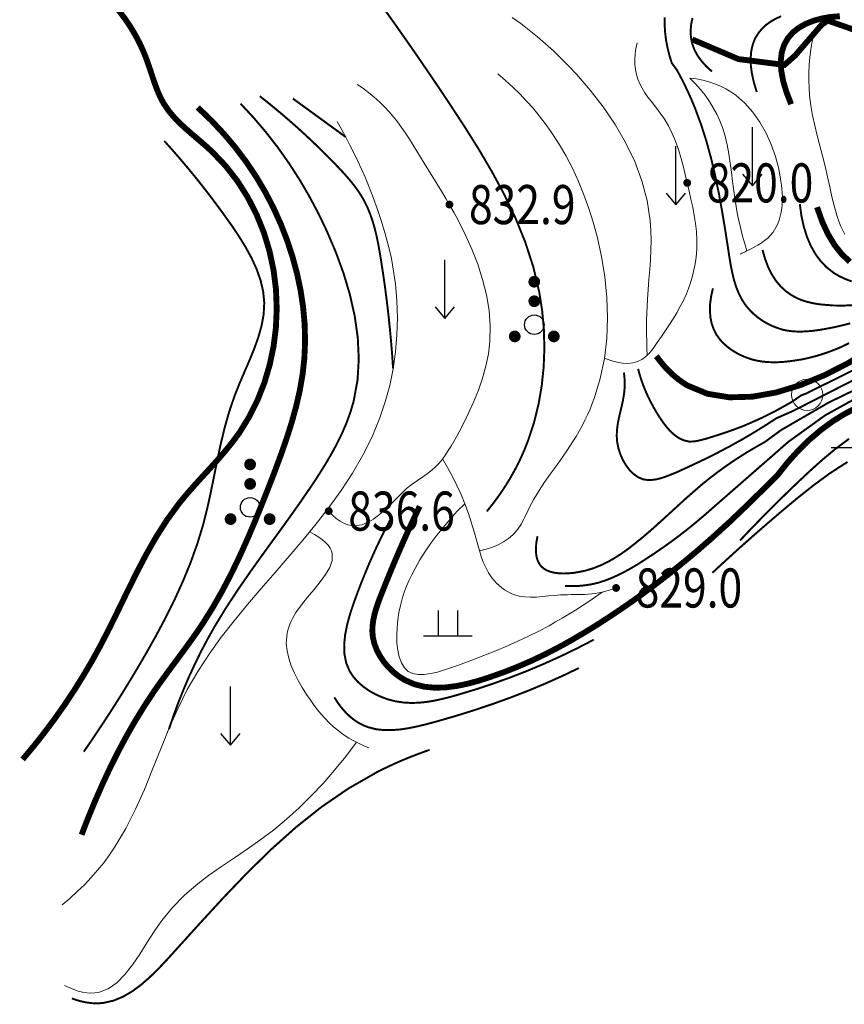
# Model space of a CAD drawing. Extents: x 36625626 to 36630339, y 3119527 to 3122451.
# Drawn here: x 36625907 to 36625991, y 3119943 to 3120044 of the extents above; entities that cross this region are included whole.
import ezdxf
from ezdxf.enums import TextEntityAlignment as Align

# ---------------------------------------------------------------- set-up
doc = ezdxf.new("R2010")
doc.units = 0
doc.header["$LTSCALE"] = 2
doc.linetypes.add('X3', pattern=[5, 4, -1])
doc.layers.get('0').update_dxf_attribs({"linetype": 'CONTINUOUS'})
for name, color, linetype in [('DGX', 254, 'CONTINUOUS'), ('DGXJ', 253, 'CONTINUOUS'), ('DLSS', 251, 'CONTINUOUS'), ('DMTZ', 253, 'CONTINUOUS'), ('GCD', 250, 'CONTINUOUS'), ('TK', 7, 'CONTINUOUS'), ('ZBTZ', 253, 'CONTINUOUS')]:
    doc.layers.add(name, color=color, linetype=linetype)
doc.styles.add('HZ', font='rs.shx', dxfattribs={"width": 0.8, "bigfont": 'hztxt.shx'})
doc.linetypes.add('10421', pattern='A,2,[150,AAA.SHX,S=1,R=0,X=0,Y=1],1e-11', length=2)
doc.linetypes.add('1161', pattern='A,0,[149,AAA.SHX,S=0.15,R=0,X=0,Y=0],-1.6', length=1.6)

# ---------------------------------------------------------------- blocks, each defined once
blk = doc.blocks.new('GC200')
at = {"linetype": 'Continuous', "const_width": 0.2, "flags": 128}
blk.add_lwpolyline([(-0.1, 0, 1), (0.1, 0, 1)], format="xyb", close=True, dxfattribs=at)
blk = doc.blocks.new('GC120')
for p, q in [((0, 0), (0, 3)), ((-0.5, 0.6), (0, 0)), ((0, 0), (0.5, 0.6))]:
    blk.add_line(p, q)
blk = doc.blocks.new('GC119')
for p, q in [((-0.5, 1.3), (-0.5, 0)), ((0.5, 1.3), (0.5, 0)), ((-1.25, 0), (1.25, 0))]:
    blk.add_line(p, q)
blk = doc.blocks.new('GC160')
at = {"const_width": 0.3}
for points in [[(-0.15, 2.2, 1), (0.15, 2.2, 1)], [(-0.15, 1.2, 1), (0.15, 1.2, 1)], [(-1.15, -0.6, 1), (-0.85, -0.6, 1)], [(0.85, -0.6, 1), (1.15, -0.6, 1)]]:
    blk.add_lwpolyline(points, format="xyb", close=True, dxfattribs=at)
blk.add_circle((0, 0), 0.5)

msp = doc.modelspace()

# ---------------------------------------------------------------- linework, layer by layer
at = {"layer": 'DGX', "linetype": 'Continuous', "lineweight": 0, "const_width": 0.2, "flags": 128}
for points, elevation in [([(36625954.762, 3119993.455), (36625955.436, 3119994.299), (36625956.069, 3119995.162), (36625956.661, 3119996.044), (36625957.212, 3119996.946), (36625957.722, 3119997.866), (36625958.19, 3119998.805), (36625958.617, 3119999.764), (36625959.003, 3120000.741), (36625959.596, 3120002.552), (36625960.056, 3120004.412), (36625960.385, 3120006.309), (36625960.585, 3120008.232), (36625960.658, 3120010.166), (36625960.606, 3120012.1), (36625960.43, 3120014.022), (36625960.132, 3120015.919), (36625959.517, 3120018.517), (36625958.694, 3120021.047), (36625957.692, 3120023.517), (36625956.538, 3120025.932), (36625955.261, 3120028.298), (36625953.889, 3120030.622), (36625952.45, 3120032.91), (36625950.972, 3120035.168), (36625950.169, 3120036.374), (36625949.362, 3120037.574), (36625948.552, 3120038.766), (36625947.74, 3120039.952), (36625946.924, 3120041.131), (36625946.105, 3120042.303), (36625945.282, 3120043.469), (36625944.457, 3120044.627)], 828), ([(36625991.961, 3120012.716), (36625991.248, 3120012.53), (36625990.528, 3120012.363), (36625989.802, 3120012.216), (36625989.07, 3120012.083), (36625988.566, 3120012.006), (36625988.059, 3120011.943), (36625987.552, 3120011.896), (36625987.044, 3120011.872), (36625986.538, 3120011.872), (36625986.034, 3120011.902), (36625985.533, 3120011.966), (36625985.036, 3120012.068), (36625984.499, 3120012.241), (36625983.97, 3120012.447), (36625983.457, 3120012.698), (36625982.966, 3120012.99), (36625982.502, 3120013.32), (36625982.068, 3120013.686), (36625981.67, 3120014.084), (36625981.311, 3120014.496), (36625980.899, 3120015.099), (36625980.561, 3120015.757), (36625980.286, 3120016.449), (36625980.064, 3120017.17), (36625979.883, 3120017.912), (36625979.733, 3120018.67), (36625979.604, 3120019.438), (36625979.485, 3120020.222), (36625979.19, 3120022.126), (36625978.878, 3120024.019), (36625978.54, 3120025.889), (36625978.164, 3120027.735), (36625977.737, 3120029.555), (36625977.248, 3120031.348), (36625976.684, 3120033.113), (36625976.033, 3120034.861), (36625975.711, 3120035.629), (36625975.372, 3120036.386), (36625975.014, 3120037.137), (36625974.636, 3120037.881), (36625974.238, 3120038.62), (36625974.202, 3120038.683), (36625973.705, 3120039.35), (36625973.458, 3120040.139), (36625973.26, 3120040.926), (36625973.113, 3120041.71), (36625973.016, 3120042.491), (36625972.968, 3120043.269), (36625972.971, 3120044.045)], 816), ([(36625975.828, 3120043.982), (36625975.739, 3120043.624), (36625975.675, 3120043.27), (36625975.621, 3120042.613), (36625975.661, 3120041.965), (36625975.793, 3120041.337), (36625976.016, 3120040.73), (36625976.329, 3120040.143), (36625976.733, 3120039.577), (36625977.229, 3120039.031), (36625977.819, 3120038.494)], 814), ([(36625984.883, 3120044.156), (36625984.306, 3120043.892), (36625983.789, 3120043.592), (36625983.331, 3120043.254), (36625982.931, 3120042.879), (36625982.587, 3120042.467), (36625982.245, 3120041.922), (36625981.996, 3120041.305), (36625981.838, 3120040.632), (36625981.769, 3120039.902), (36625981.79, 3120039.115), (36625981.901, 3120038.271), (36625982.102, 3120037.371), (36625982.397, 3120036.399)], 812), ([(36625931.53, 3120035.974), (36625932.541, 3120035.171), (36625933.539, 3120034.348), (36625934.525, 3120033.506), (36625935.498, 3120032.645), (36625936.458, 3120031.764), (36625937.405, 3120030.864), (36625938.339, 3120029.944), (36625939.261, 3120029.005), (36625939.673, 3120028.574), (36625940.078, 3120028.138), (36625940.474, 3120027.694), (36625940.857, 3120027.243), (36625941.223, 3120026.781), (36625941.568, 3120026.307), (36625941.89, 3120025.821), (36625942.184, 3120025.32), (36625942.535, 3120024.617), (36625942.835, 3120023.888), (36625943.092, 3120023.138), (36625943.31, 3120022.369), (36625943.498, 3120021.587), (36625943.66, 3120020.794), (36625943.804, 3120019.995), (36625943.936, 3120019.194), (36625944.152, 3120017.792), (36625944.35, 3120016.394), (36625944.53, 3120015.001), (36625944.694, 3120013.612), (36625944.839, 3120012.227), (36625944.968, 3120010.846), (36625945.079, 3120009.47), (36625945.172, 3120008.098)], 836), ([(36625934.917, 3120035.727), (36625935.592, 3120035.236), (36625936.266, 3120034.745), (36625936.941, 3120034.254), (36625937.616, 3120033.764), (36625938.29, 3120033.273), (36625938.965, 3120032.782), (36625939.639, 3120032.291), (36625940.314, 3120031.8)], 834), ([(36625929.567, 3120035.206), (36625930.901, 3120033.767), (36625932.17, 3120032.272), (36625933.374, 3120030.721), (36625934.512, 3120029.114), (36625935.585, 3120027.451), (36625936.592, 3120025.732), (36625937.534, 3120023.956), (36625938.41, 3120022.125), (36625939.303, 3120020.025), (36625940.09, 3120017.873), (36625940.745, 3120015.684), (36625941.243, 3120013.476), (36625941.557, 3120011.265), (36625941.662, 3120009.067), (36625941.534, 3120006.9), (36625941.145, 3120004.78), (36625940.814, 3120003.639), (36625940.405, 3120002.517), (36625939.929, 3120001.412), (36625939.394, 3120000.324), (36625938.811, 3119999.253), (36625938.187, 3119998.196), (36625937.533, 3119997.154), (36625936.858, 3119996.126), (36625935.604, 3119994.295), (36625934.326, 3119992.495), (36625933.037, 3119990.714), (36625931.752, 3119988.943), (36625930.485, 3119987.169), (36625929.251, 3119985.381), (36625928.064, 3119983.567), (36625926.938, 3119981.718), (36625926.234, 3119980.472), (36625925.564, 3119979.205), (36625924.926, 3119977.918), (36625924.322, 3119976.61), (36625923.75, 3119975.281), (36625923.211, 3119973.931), (36625922.706, 3119972.561), (36625922.233, 3119971.17)], 838), ([(36625921.744, 3120031.393), (36625922.524, 3120030.529), (36625923.3, 3120029.641), (36625924.072, 3120028.73), (36625924.841, 3120027.795), (36625925.607, 3120026.836), (36625926.369, 3120025.854), (36625927.127, 3120024.848), (36625927.882, 3120023.818), (36625928.64, 3120022.75), (36625929.373, 3120021.661), (36625930.057, 3120020.553), (36625930.672, 3120019.429), (36625931.194, 3120018.291), (36625931.603, 3120017.143), (36625931.875, 3120015.987), (36625931.988, 3120014.825), (36625931.928, 3120013.652), (36625931.716, 3120012.476), (36625931.383, 3120011.297), (36625930.958, 3120010.113), (36625930.474, 3120008.926), (36625929.96, 3120007.734), (36625929.448, 3120006.538), (36625928.968, 3120005.336), (36625928.402, 3120003.681), (36625927.931, 3120002.019), (36625927.53, 3120000.354), (36625927.175, 3119998.687), (36625926.841, 3119997.024), (36625926.505, 3119995.368), (36625926.142, 3119993.721), (36625925.728, 3119992.087), (36625925.144, 3119990.164), (36625924.464, 3119988.265), (36625923.699, 3119986.389), (36625922.859, 3119984.535), (36625921.956, 3119982.703), (36625920.999, 3119980.893), (36625919.999, 3119979.104), (36625918.968, 3119977.336), (36625918.315, 3119976.248), (36625917.654, 3119975.168), (36625916.985, 3119974.096), (36625916.308, 3119973.032), (36625915.622, 3119971.976), (36625914.928, 3119970.928), (36625914.226, 3119969.888), (36625913.516, 3119968.856)], 842), ([(36625986.803, 3120024.92), (36625986.969, 3120023.712), (36625987.213, 3120022.599), (36625987.531, 3120021.581), (36625987.923, 3120020.658), (36625988.389, 3120019.828), (36625988.929, 3120019.093), (36625989.543, 3120018.453), (36625990.235, 3120017.908), (36625990.817, 3120017.556), (36625991.441, 3120017.256), (36625992.11, 3120017.011)], 812), ([(36625992.164, 3120014.57), (36625991.208, 3120014.528), (36625990.248, 3120014.543), (36625989.282, 3120014.618), (36625988.933, 3120014.651), (36625988.588, 3120014.701), (36625988.245, 3120014.76), (36625987.906, 3120014.83), (36625987.573, 3120014.912), (36625987.246, 3120015.006), (36625986.928, 3120015.115), (36625986.622, 3120015.246), (36625985.968, 3120015.587), (36625985.37, 3120016.006), (36625984.829, 3120016.506), (36625984.346, 3120017.088), (36625983.921, 3120017.752), (36625983.553, 3120018.497), (36625983.243, 3120019.324), (36625982.989, 3120020.229)], 814), ([(36625991.845, 3120010.687), (36625991.181, 3120010.358), (36625990.507, 3120010.069), (36625989.827, 3120009.807), (36625989.139, 3120009.571), (36625988.444, 3120009.362), (36625987.742, 3120009.18), (36625987.033, 3120009.025), (36625986.315, 3120008.909), (36625985.771, 3120008.836), (36625985.227, 3120008.776), (36625984.682, 3120008.738), (36625984.136, 3120008.726), (36625983.59, 3120008.743), (36625983.045, 3120008.792), (36625982.503, 3120008.878), (36625981.968, 3120008.999), (36625981.493, 3120009.157), (36625981.028, 3120009.336), (36625980.576, 3120009.547), (36625980.141, 3120009.787), (36625979.728, 3120010.055), (36625979.343, 3120010.35), (36625978.989, 3120010.67), (36625978.673, 3120011.002), (36625978.298, 3120011.508), (36625978.004, 3120012.064), (36625977.79, 3120012.662), (36625977.655, 3120013.303), (36625977.599, 3120013.987), (36625977.623, 3120014.713), (36625977.726, 3120015.482), (36625977.911, 3120016.301)], 818), ([(36625968.797, 3120007.675), (36625968.833, 3120007.394), (36625968.857, 3120007.114), (36625968.872, 3120006.834), (36625968.878, 3120006.556), (36625968.874, 3120006.28), (36625968.861, 3120006.005), (36625968.839, 3120005.731), (36625968.805, 3120005.457), (36625968.704, 3120004.839), (36625968.572, 3120004.237), (36625968.428, 3120003.635), (36625968.288, 3120003.031), (36625968.169, 3120002.421), (36625968.089, 3120001.803), (36625968.064, 3120001.174), (36625968.11, 3120000.542), (36625968.235, 3119999.936), (36625968.426, 3119999.329), (36625968.684, 3119998.742), (36625969, 3119998.194), (36625969.371, 3119997.703), (36625969.788, 3119997.288), (36625970.248, 3119996.965), (36625970.739, 3119996.749), (36625971.142, 3119996.685), (36625971.56, 3119996.674), (36625971.989, 3119996.72), (36625972.428, 3119996.815), (36625972.874, 3119996.949), (36625973.323, 3119997.112), (36625973.774, 3119997.296), (36625974.222, 3119997.475), (36625975.659, 3119998.138), (36625977.05, 3119998.798), (36625978.395, 3119999.471), (36625979.695, 3120000.156), (36625980.948, 3120000.854), (36625982.155, 3120001.566), (36625983.316, 3120002.289), (36625984.432, 3120003.01), (36625986.033, 3120003.706), (36625994.561, 3120008.061)], 824), ([(36625992.474, 3120008.018), (36625987.41, 3120005.511), (36625986.966, 3120005.352), (36625986.337, 3120004.915), (36625985.987, 3120004.675), (36625985.387, 3120004.336), (36625984.779, 3120003.995), (36625984.168, 3120003.667), (36625983.554, 3120003.354), (36625982.937, 3120003.054), (36625982.316, 3120002.767), (36625981.692, 3120002.494), (36625981.061, 3120002.22), (36625980.612, 3120002.049), (36625980.159, 3120001.878), (36625979.702, 3120001.712), (36625979.241, 3120001.551), (36625978.775, 3120001.395), (36625978.304, 3120001.242), (36625977.826, 3120001.091), (36625977.338, 3120000.937), (36625977.094, 3120000.874), (36625976.852, 3120000.806), (36625976.61, 3120000.743), (36625976.369, 3120000.69), (36625976.13, 3120000.648), (36625975.893, 3120000.621), (36625975.66, 3120000.611), (36625975.435, 3120000.613), (36625974.933, 3120000.733), (36625974.462, 3120000.945), (36625974.017, 3120001.246), (36625973.599, 3120001.62), (36625973.206, 3120002.053), (36625972.837, 3120002.529), (36625972.491, 3120003.033), (36625972.172, 3120003.536), (36625971.839, 3120004.115), (36625971.531, 3120004.689), (36625971.25, 3120005.259), (36625970.996, 3120005.825), (36625970.769, 3120006.388), (36625970.57, 3120006.947), (36625970.398, 3120007.502), (36625970.251, 3120008.051)], 822), ([(36625994.751, 3120007.034), (36625989.72, 3120004.585), (36625984.871, 3120001.777), (36625983.219, 3120000.56), (36625982.381, 3120000.092), (36625981.552, 3119999.604), (36625980.738, 3119999.098), (36625979.937, 3119998.573), (36625979.15, 3119998.029), (36625978.377, 3119997.467), (36625977.617, 3119996.887), (36625976.868, 3119996.286), (36625975.988, 3119995.527), (36625975.119, 3119994.76), (36625974.26, 3119993.98), (36625973.406, 3119993.196), (36625972.551, 3119992.414), (36625971.691, 3119991.641), (36625970.818, 3119990.886), (36625969.927, 3119990.167), (36625969.278, 3119989.659), (36625968.613, 3119989.18), (36625967.927, 3119988.731), (36625967.215, 3119988.321), (36625966.471, 3119987.957), (36625965.691, 3119987.646), (36625964.87, 3119987.395), (36625964.003, 3119987.218), (36625963.54, 3119987.153), (36625963.067, 3119987.113), (36625962.598, 3119987.1), (36625962.141, 3119987.12), (36625961.704, 3119987.176), (36625961.297, 3119987.272), (36625960.927, 3119987.412), (36625960.599, 3119987.601), (36625960.332, 3119987.839), (36625960.117, 3119988.127), (36625959.957, 3119988.465), (36625959.849, 3119988.855), (36625959.795, 3119989.296), (36625959.795, 3119989.787), (36625959.848, 3119990.33), (36625959.954, 3119990.922)], 826), ([(36625962.772, 3119985.819), (36625963.121, 3119985.815), (36625963.463, 3119985.807), (36625963.803, 3119985.811), (36625964.14, 3119985.826), (36625964.474, 3119985.853), (36625964.806, 3119985.891), (36625965.136, 3119985.941), (36625965.459, 3119985.987), (36625966.19, 3119986.161), (36625966.907, 3119986.393), (36625967.613, 3119986.672), (36625968.307, 3119986.989), (36625968.99, 3119987.341), (36625969.664, 3119987.719), (36625970.328, 3119988.117), (36625970.981, 3119988.536), (36625971.895, 3119989.141), (36625972.793, 3119989.757), (36625973.676, 3119990.388), (36625974.542, 3119991.035), (36625975.391, 3119991.698), (36625976.223, 3119992.376), (36625977.04, 3119993.069), (36625977.841, 3119993.773), (36625985.647, 3120000.597), (36625989.41, 3120003.305), (36625992.478, 3120005.003)], 828), ([(36625980.682, 3119990.48), (36625981.368, 3119991.208), (36625982.068, 3119991.939), (36625982.781, 3119992.672), (36625983.507, 3119993.409), (36625984.247, 3119994.149), (36625985, 3119994.893), (36625985.766, 3119995.639), (36625986.546, 3119996.388), (36625987.817, 3119997.583), (36625989.123, 3119998.754), (36625990.466, 3119999.869), (36625991.846, 3120000.895)], 832), ([(36625991.686, 3119998.524), (36625989.941, 3119997.4), (36625988.24, 3119996.158), (36625986.581, 3119994.84), (36625984.965, 3119993.49), (36625984.024, 3119992.688), (36625983.098, 3119991.888), (36625982.186, 3119991.093), (36625981.289, 3119990.3), (36625980.407, 3119989.511), (36625979.54, 3119988.726), (36625978.688, 3119987.944), (36625977.85, 3119987.165)], 834), ([(36625965.713, 3119980.323), (36625964.05, 3119979.46), (36625962.364, 3119978.642), (36625960.656, 3119977.869), (36625958.926, 3119977.14), (36625957.173, 3119976.457), (36625955.398, 3119975.818), (36625953.601, 3119975.224), (36625951.781, 3119974.675), (36625950.997, 3119974.456), (36625950.21, 3119974.256), (36625949.418, 3119974.084), (36625948.622, 3119973.951), (36625947.822, 3119973.869), (36625947.018, 3119973.845), (36625946.21, 3119973.892), (36625945.398, 3119974.02), (36625944.691, 3119974.202), (36625943.994, 3119974.45), (36625943.32, 3119974.758), (36625942.681, 3119975.123), (36625942.09, 3119975.541), (36625941.56, 3119976.009), (36625941.105, 3119976.522), (36625940.736, 3119977.077), (36625940.374, 3119977.938), (36625940.192, 3119978.864), (36625940.166, 3119979.842), (36625940.27, 3119980.858), (36625940.48, 3119981.899), (36625940.771, 3119982.952), (36625941.118, 3119984.004), (36625941.495, 3119985.042), (36625941.893, 3119986.082), (36625942.298, 3119987.092), (36625942.709, 3119988.073), (36625943.126, 3119989.025), (36625943.549, 3119989.948), (36625943.979, 3119990.842), (36625944.415, 3119991.707), (36625944.857, 3119992.543)], 832), ([(36625939.16, 3119974.413), (36625939.529, 3119973.845), (36625939.916, 3119973.331), (36625940.322, 3119972.869), (36625940.747, 3119972.46), (36625941.191, 3119972.105), (36625941.653, 3119971.802), (36625942.135, 3119971.553), (36625942.635, 3119971.356), (36625943.42, 3119971.158), (36625944.242, 3119971.066), (36625945.092, 3119971.064), (36625945.966, 3119971.14), (36625946.856, 3119971.279), (36625947.756, 3119971.467), (36625948.66, 3119971.689), (36625949.561, 3119971.932), (36625951.554, 3119972.506), (36625953.5, 3119973.112), (36625955.399, 3119973.75), (36625957.25, 3119974.42), (36625959.054, 3119975.122), (36625960.811, 3119975.855), (36625962.521, 3119976.621), (36625964.184, 3119977.419)], 834), ([(36625948.919, 3119969.047), (36625948.21, 3119968.798), (36625947.511, 3119968.537), (36625946.82, 3119968.266), (36625946.139, 3119967.984), (36625945.466, 3119967.691), (36625944.802, 3119967.387), (36625944.148, 3119967.073), (36625943.502, 3119966.747), (36625940.596, 3119965.083), (36625937.853, 3119963.202), (36625935.238, 3119961.124), (36625932.717, 3119958.87), (36625930.256, 3119956.461), (36625927.82, 3119953.917), (36625925.377, 3119951.258), (36625922.89, 3119948.507), (36625922.05, 3119947.582), (36625921.197, 3119946.677), (36625920.325, 3119945.816), (36625919.43, 3119945.028), (36625918.507, 3119944.339), (36625917.551, 3119943.776), (36625916.556, 3119943.365), (36625915.519, 3119943.133), (36625915.137, 3119943.099), (36625914.749, 3119943.09), (36625914.355, 3119943.109), (36625913.955, 3119943.153), (36625913.549, 3119943.224), (36625913.137, 3119943.32), (36625912.719, 3119943.444), (36625912.294, 3119943.593)], 836)]:
    msp.add_lwpolyline(points, dxfattribs=dict(at, elevation=elevation))
at = {"layer": 'DGXJ', "linetype": 'Continuous', "lineweight": 0, "const_width": 0.6, "flags": 128}
for points, elevation in [([(36625985.916, 3120035.149), (36625985.435, 3120036.389), (36625985.096, 3120037.534), (36625984.902, 3120038.589), (36625984.852, 3120039.554), (36625984.948, 3120040.428), (36625985.189, 3120041.211), (36625985.574, 3120041.905), (36625986.102, 3120042.503), (36625986.716, 3120042.989), (36625987.432, 3120043.386), (36625988.229, 3120043.703), (36625989.086, 3120043.939), (36625989.983, 3120044.091), (36625990.899, 3120044.158)], 810), ([(36625925.175, 3120034.824), (36625926.547, 3120033.509), (36625927.831, 3120032.141), (36625929.027, 3120030.723), (36625930.135, 3120029.253), (36625931.155, 3120027.731), (36625932.088, 3120026.157), (36625932.932, 3120024.533), (36625933.689, 3120022.856), (36625934.324, 3120021.22), (36625934.875, 3120019.546), (36625935.336, 3120017.841), (36625935.701, 3120016.114), (36625935.965, 3120014.373), (36625936.122, 3120012.624), (36625936.166, 3120010.878), (36625936.093, 3120009.14), (36625935.908, 3120007.479), (36625935.622, 3120005.832), (36625935.248, 3120004.199), (36625934.8, 3120002.578), (36625934.291, 3120000.967), (36625933.734, 3119999.366), (36625933.144, 3119997.773), (36625932.533, 3119996.186), (36625931.802, 3119994.33), (36625931.054, 3119992.486), (36625930.278, 3119990.659), (36625929.466, 3119988.855), (36625928.609, 3119987.079), (36625927.7, 3119985.335), (36625926.727, 3119983.629), (36625925.684, 3119981.965), (36625925.096, 3119981.096), (36625924.491, 3119980.237), (36625923.872, 3119979.385), (36625923.247, 3119978.538), (36625922.618, 3119977.691), (36625921.993, 3119976.842), (36625921.375, 3119975.987), (36625920.769, 3119975.124), (36625919.758, 3119973.597), (36625918.797, 3119972.038), (36625917.886, 3119970.448), (36625917.022, 3119968.831), (36625916.203, 3119967.191), (36625915.426, 3119965.53), (36625914.691, 3119963.851), (36625913.993, 3119962.158), (36625913.903, 3119961.933), (36625913.814, 3119961.707), (36625913.726, 3119961.482), (36625913.638, 3119961.256), (36625913.551, 3119961.03), (36625913.465, 3119960.804), (36625913.379, 3119960.578), (36625913.294, 3119960.351)], 840), ([(36625991.923, 3120019.021), (36625991.104, 3120019.791), (36625990.358, 3120020.734), (36625989.686, 3120021.849), (36625989.088, 3120023.137), (36625988.566, 3120024.609)], 810), ([(36625972.115, 3120009.356), (36625972.473, 3120008.884), (36625972.84, 3120008.435), (36625973.22, 3120008.015), (36625973.612, 3120007.624), (36625974.017, 3120007.263), (36625974.434, 3120006.932), (36625974.864, 3120006.629), (36625975.303, 3120006.35), (36625977.35, 3120005.502), (36625979.581, 3120005.137), (36625981.942, 3120005.202), (36625984.381, 3120005.637), (36625986.847, 3120006.385), (36625989.286, 3120007.386), (36625991.647, 3120008.583), (36625993.876, 3120009.913)], 820), ([(36625992.686, 3120004.109), (36625991.414, 3120003.454), (36625990.178, 3120002.688), (36625988.979, 3120001.812), (36625987.815, 3120000.825), (36625986.688, 3119999.728), (36625985.598, 3119998.52), (36625984.54, 3119997.193), (36625983.108, 3119995.765), (36625981.366, 3119994.053), (36625979.6, 3119992.364), (36625977.792, 3119990.721), (36625976.41, 3119989.516), (36625974.997, 3119988.33), (36625973.557, 3119987.169), (36625972.092, 3119986.037), (36625970.605, 3119984.936), (36625969.098, 3119983.868), (36625967.576, 3119982.836), (36625966.039, 3119981.837), (36625964.738, 3119981.039), (36625963.423, 3119980.267), (36625962.088, 3119979.529), (36625960.728, 3119978.827), (36625959.335, 3119978.164), (36625957.904, 3119977.543), (36625956.429, 3119976.965), (36625954.903, 3119976.429), (36625953.825, 3119976.087), (36625952.727, 3119975.797), (36625951.624, 3119975.573), (36625950.525, 3119975.435), (36625949.441, 3119975.406), (36625948.383, 3119975.506), (36625947.36, 3119975.756), (36625946.38, 3119976.186), (36625945.783, 3119976.556), (36625945.218, 3119976.997), (36625944.697, 3119977.499), (36625944.229, 3119978.053), (36625943.826, 3119978.649), (36625943.497, 3119979.277), (36625943.253, 3119979.929), (36625943.101, 3119980.594), (36625943.052, 3119981.173), (36625943.069, 3119981.74), (36625943.143, 3119982.308), (36625943.263, 3119982.876), (36625943.421, 3119983.444), (36625943.608, 3119984.011), (36625943.814, 3119984.576), (36625944.032, 3119985.123), (36625944.495, 3119986.279), (36625944.962, 3119987.425), (36625945.435, 3119988.556), (36625945.915, 3119989.671), (36625946.401, 3119990.769), (36625946.892, 3119991.852), (36625947.391, 3119992.919), (36625947.893, 3119993.977)], 830)]:
    msp.add_lwpolyline(points, dxfattribs=dict(at, elevation=elevation))
at = {"layer": 'DLSS', "linetype": 'X3', "lineweight": 0, "const_width": 0.6, "flags": 128}
for points, elevation in [([(36625975.791, 3120041.787), (36625980.518, 3120039.772), (36625985.237, 3120039.174), (36625986.321, 3120040.136), (36625989.019, 3120043.266), (36625989.657, 3120043.716), (36625993.342, 3120042.424), (36625999.076, 3120039.166), (36626004.754, 3120037.301), (36626023.045, 3120035.435), (36626035.653, 3120034.883), (36626042.314, 3120034.544), (36626046.934, 3120032.021), (36626051.298, 3120029.199), (36626052.826, 3120027.921), (36626055.154, 3120027.367), (36626064.614, 3120027.195), (36626068.658, 3120026.439), (36626070.861, 3120024.633), (36626073.291, 3120022.997), (36626074.09, 3120022.865), (36626075.37, 3120022.628), (36626076.657, 3120022.389), (36626077.952, 3120022.148), (36626079.254, 3120021.906), (36626080.565, 3120021.662), (36626081.884, 3120021.416), (36626083.207, 3120021.144), (36626084.674, 3120020.844), (36626086.15, 3120020.589), (36626087.626, 3120020.371), (36626089.097, 3120020.208), (36626090.559, 3120020.121), (36626092.007, 3120020.127), (36626093.436, 3120020.247), (36626094.845, 3120020.528), (36626095.825, 3120020.808), (36626096.793, 3120021.142), (36626097.749, 3120021.533), (36626098.694, 3120021.969), (36626099.628, 3120022.442), (36626100.552, 3120022.94), (36626101.468, 3120023.453), (36626102.378, 3120023.959), (36626103.757, 3120024.719), (36626105.123, 3120025.499), (36626106.482, 3120026.277), (36626107.838, 3120027.059), (36626109.196, 3120027.85), (36626110.56, 3120028.654), (36626111.934, 3120029.477), (36626113.322, 3120030.352), (36626113.719, 3120030.575), (36626114.117, 3120030.814), (36626114.519, 3120031.04), (36626114.926, 3120031.247), (36626115.338, 3120031.426), (36626115.756, 3120031.572), (36626116.183, 3120031.677), (36626116.617, 3120031.753), (36626116.817, 3120031.748), (36626117.017, 3120031.747), (36626117.219, 3120031.74), (36626117.421, 3120031.73), (36626117.623, 3120031.718), (36626117.825, 3120031.707), (36626118.026, 3120031.701), (36626118.225, 3120031.714), (36626118.873, 3120031.8), (36626119.504, 3120031.944), (36626120.12, 3120032.162), (36626120.722, 3120032.442), (36626121.309, 3120032.773), (36626121.882, 3120033.145), (36626122.439, 3120033.545), (36626122.979, 3120033.937), (36626123.601, 3120034.42), (36626124.208, 3120034.927), (36626124.805, 3120035.432), (36626125.4, 3120035.929), (36626125.998, 3120036.412), (36626126.605, 3120036.877), (36626127.228, 3120037.316), (36626127.873, 3120037.746), (36626128.255, 3120037.974), (36626128.642, 3120038.182), (36626129.037, 3120038.38), (36626129.436, 3120038.571), (36626129.84, 3120038.756), (36626130.248, 3120038.936), (36626130.657, 3120039.112), (36626131.065, 3120039.276), (36626131.479, 3120039.466), (36626131.892, 3120039.638), (36626132.305, 3120039.807), (36626132.718, 3120039.972), (36626133.133, 3120040.132), (36626133.551, 3120040.285), (36626133.97, 3120040.43), (36626134.39, 3120040.551), (36626134.98, 3120040.746), (36626135.579, 3120040.902), (36626136.183, 3120041.04), (36626136.791, 3120041.16), (36626137.404, 3120041.265), (36626138.021, 3120041.353), (36626138.64, 3120041.426), (36626139.265, 3120041.464), (36626140.4, 3120041.542), (36626141.537, 3120041.589), (36626142.673, 3120041.626), (36626143.805, 3120041.671), (36626144.931, 3120041.741), (36626146.046, 3120041.854), (36626147.147, 3120042.028), (36626148.228, 3120042.276), (36626148.475, 3120042.371), (36626148.723, 3120042.448), (36626148.969, 3120042.528), (36626149.215, 3120042.613), (36626149.461, 3120042.702), (36626149.706, 3120042.794), (36626149.951, 3120042.89), (36626150.197, 3120042.964), (36626150.449, 3120043.044), (36626150.704, 3120043.148), (36626150.959, 3120043.249), (36626151.215, 3120043.343), (36626151.472, 3120043.43), (36626151.73, 3120043.504), (36626151.989, 3120043.564), (36626152.252, 3120043.631), (36626152.707, 3120043.673), (36626153.168, 3120043.654), (36626153.632, 3120043.598), (36626154.098, 3120043.519), (36626154.566, 3120043.427), (36626155.035, 3120043.337), (36626155.503, 3120043.258), (36626155.972, 3120043.192), (36626156.622, 3120043.179), (36626157.27, 3120043.221), (36626157.917, 3120043.31), (36626158.562, 3120043.434), (36626159.207, 3120043.579), (36626159.852, 3120043.732), (36626160.499, 3120043.881), (36626161.149, 3120044.009), (36626161.664, 3120044.114), (36626162.182, 3120044.186), (36626162.7, 3120044.249), (36626163.217, 3120044.308), (36626163.733, 3120044.369), (36626164.246, 3120044.436), (36626164.756, 3120044.514), (36626165.263, 3120044.59), (36626166.111, 3120044.81), (36626166.941, 3120045.069), (36626167.762, 3120045.372), (36626168.574, 3120045.71), (36626169.38, 3120046.075), (36626170.182, 3120046.457), (36626170.984, 3120046.848), (36626171.782, 3120047.225), (36626172.4, 3120047.524), (36626173.023, 3120047.811), (36626173.651, 3120048.084), (36626174.282, 3120048.338), (36626174.919, 3120048.571), (36626175.563, 3120048.777), (36626176.212, 3120048.951), (36626176.873, 3120049.088), (36626177.618, 3120049.196), (36626178.37, 3120049.27), (36626179.127, 3120049.319), (36626179.887, 3120049.354), (36626180.647, 3120049.387), (36626181.405, 3120049.43), (36626182.159, 3120049.495), (36626182.903, 3120049.598), (36626183.884, 3120049.796), (36626184.852, 3120050.073), (36626185.801, 3120050.42), (36626186.732, 3120050.831), (36626187.644, 3120051.3), (36626188.536, 3120051.822), (36626189.409, 3120052.391), (36626190.265, 3120053.003), (36626190.941, 3120053.504), (36626191.607, 3120054.029), (36626192.269, 3120054.549), (36626192.935, 3120055.051), (36626193.608, 3120055.521), (36626194.294, 3120055.945), (36626194.998, 3120056.31), (36626195.723, 3120056.616), (36626196.826, 3120056.91), (36626197.976, 3120057.02), (36626199.16, 3120056.985), (36626200.365, 3120056.824), (36626201.577, 3120056.555), (36626202.783, 3120056.198), (36626203.97, 3120055.772), (36626205.125, 3120055.275), (36626205.625, 3120055.068), (36626206.121, 3120054.844), (36626206.612, 3120054.623), (36626207.1, 3120054.411), (36626207.589, 3120054.213), (36626208.079, 3120054.035), (36626208.574, 3120053.881), (36626209.077, 3120053.739), (36626209.657, 3120053.654), (36626210.248, 3120053.59), (36626210.847, 3120053.559), (36626211.453, 3120053.552), (36626212.064, 3120053.565), (36626212.677, 3120053.591), (36626213.293, 3120053.622), (36626213.91, 3120053.636), (36626215.752, 3120053.685), (36626217.585, 3120053.692), (36626219.407, 3120053.659), (36626221.223, 3120053.599), (36626223.034, 3120053.523), (36626224.845, 3120053.444), (36626226.658, 3120053.373), (36626228.48, 3120053.329), (36626229.925, 3120053.289), (36626231.369, 3120053.295), (36626232.814, 3120053.333), (36626234.258, 3120053.408), (36626235.696, 3120053.526), (36626237.128, 3120053.693), (36626238.55, 3120053.916), (36626239.958, 3120054.221), (36626240.598, 3120054.356), (36626241.24, 3120054.518), (36626241.879, 3120054.686), (36626242.518, 3120054.857), (36626243.158, 3120055.027), (36626243.797, 3120055.192), (36626244.439, 3120055.347), (36626245.086, 3120055.507), (36626247.208, 3120055.839), (36626249.359, 3120056.029), (36626251.526, 3120056.068), (36626253.703, 3120055.97), (36626255.88, 3120055.748), (36626258.051, 3120055.417), (36626260.206, 3120054.99), (36626262.34, 3120054.503), (36626263.494, 3120054.213), (36626264.637, 3120053.876), (36626265.765, 3120053.506), (36626266.877, 3120053.097), (36626267.97, 3120052.642), (36626269.041, 3120052.136), (36626270.088, 3120051.572), (36626271.109, 3120050.924), (36626271.595, 3120050.61), (36626272.08, 3120050.273), (36626272.564, 3120049.936), (36626273.05, 3120049.609), (36626273.541, 3120049.301), (36626274.042, 3120049.02), (36626274.553, 3120048.776), (36626275.082, 3120048.56), (36626275.39, 3120048.482), (36626275.703, 3120048.409), (36626276.022, 3120048.353), (36626276.347, 3120048.315), (36626276.677, 3120048.294), (36626277.013, 3120048.291), (36626277.355, 3120048.305), (36626277.702, 3120048.324)], 813.061), ([(36625907.256, 3119968.065), (36625908.392, 3119969.426), (36625909.487, 3119970.813), (36625910.542, 3119972.226), (36625911.556, 3119973.667), (36625912.53, 3119975.134), (36625913.463, 3119976.628), (36625914.355, 3119978.148), (36625915.207, 3119979.695), (36625916.165, 3119981.557), (36625917.09, 3119983.439), (36625918.006, 3119985.326), (36625918.936, 3119987.202), (36625919.903, 3119989.05), (36625920.931, 3119990.855), (36625922.043, 3119992.599), (36625923.264, 3119994.267), (36625924.021, 3119995.188), (36625924.809, 3119996.088), (36625925.614, 3119996.975), (36625926.425, 3119997.859), (36625927.229, 3119998.751), (36625928.012, 3119999.658), (36625928.762, 3120000.591), (36625929.466, 3120001.557), (36625930.46, 3120003.166), (36625931.306, 3120004.867), (36625932.003, 3120006.646), (36625932.549, 3120008.488), (36625932.943, 3120010.377), (36625933.181, 3120012.297), (36625933.263, 3120014.233), (36625933.187, 3120016.169), (36625932.941, 3120018.153), (36625932.526, 3120020.104), (36625931.946, 3120022.009), (36625931.203, 3120023.851), (36625930.299, 3120025.616), (36625929.237, 3120027.287), (36625928.02, 3120028.849), (36625926.649, 3120030.286), (36625925.99, 3120030.887), (36625925.315, 3120031.47), (36625924.638, 3120032.046), (36625923.974, 3120032.625), (36625923.335, 3120033.218), (36625922.737, 3120033.836), (36625922.193, 3120034.488), (36625921.718, 3120035.185), (36625921.428, 3120035.713), (36625921.171, 3120036.263), (36625920.942, 3120036.832), (36625920.731, 3120037.414), (36625920.531, 3120038.005), (36625920.336, 3120038.6), (36625920.136, 3120039.194), (36625919.926, 3120039.781), (36625919.583, 3120040.632), (36625919.199, 3120041.459), (36625918.774, 3120042.264), (36625918.308, 3120043.045), (36625917.802, 3120043.803), (36625917.254, 3120044.538), (36625916.666, 3120045.25), (36625916.037, 3120045.938)], 844.861)]:
    msp.add_lwpolyline(points, dxfattribs=dict(at, elevation=elevation))
at = {"layer": 'DMTZ', "linetype": '10421', "lineweight": 0, "flags": 128}
for points, elevation in [([(36625970.15, 3120041.438), (36625970.026, 3120040.857), (36625969.947, 3120040.292), (36625969.913, 3120039.743), (36625969.924, 3120039.211), (36625969.98, 3120038.695), (36625970.081, 3120038.196), (36625970.227, 3120037.713), (36625970.418, 3120037.245), (36625970.661, 3120036.781), (36625970.942, 3120036.33), (36625971.252, 3120035.888), (36625971.581, 3120035.453), (36625971.921, 3120035.02), (36625972.262, 3120034.585), (36625972.593, 3120034.145), (36625972.907, 3120033.695), (36625973.36, 3120032.943), (36625973.749, 3120032.161), (36625974.085, 3120031.354), (36625974.376, 3120030.526), (36625974.632, 3120029.681), (36625974.862, 3120028.825), (36625975.074, 3120027.962), (36625975.279, 3120027.094), (36625975.475, 3120026.263), (36625975.664, 3120025.431), (36625975.84, 3120024.6), (36625975.995, 3120023.768), (36625976.121, 3120022.936), (36625976.212, 3120022.101), (36625976.258, 3120021.264), (36625976.254, 3120020.424), (36625976.216, 3120019.823), (36625976.149, 3120019.22), (36625976.054, 3120018.62), (36625975.931, 3120018.024), (36625975.783, 3120017.434), (36625975.609, 3120016.852), (36625975.411, 3120016.28), (36625975.189, 3120015.719), (36625974.894, 3120015.066), (36625974.57, 3120014.428), (36625974.22, 3120013.803), (36625973.849, 3120013.188), (36625973.46, 3120012.579), (36625973.056, 3120011.972), (36625972.641, 3120011.365), (36625972.218, 3120010.753), (36625972.078, 3120010.553), (36625971.937, 3120010.352), (36625971.794, 3120010.155), (36625971.648, 3120009.963), (36625971.498, 3120009.779), (36625971.343, 3120009.603), (36625971.182, 3120009.439), (36625971.015, 3120009.287), (36625970.617, 3120009.006), (36625970.182, 3120008.799), (36625969.71, 3120008.668), (36625969.202, 3120008.611), (36625968.657, 3120008.63), (36625968.075, 3120008.725), (36625967.456, 3120008.894), (36625966.801, 3120009.138)], 820.061), ([(36625955.908, 3120038.253), (36625956.684, 3120037.59), (36625957.431, 3120036.906), (36625958.15, 3120036.202), (36625958.841, 3120035.477), (36625959.503, 3120034.731), (36625960.137, 3120033.966), (36625960.742, 3120033.18), (36625961.319, 3120032.372), (36625962.116, 3120031.151), (36625962.852, 3120029.888), (36625963.529, 3120028.587), (36625964.146, 3120027.251), (36625964.707, 3120025.883), (36625965.21, 3120024.487), (36625965.656, 3120023.065), (36625966.048, 3120021.619), (36625966.505, 3120019.557), (36625966.843, 3120017.468), (36625967.052, 3120015.365), (36625967.121, 3120013.263), (36625967.04, 3120011.173), (36625966.798, 3120009.108), (36625966.383, 3120007.081), (36625965.785, 3120005.104), (36625965.566, 3120004.518), (36625965.33, 3120003.937), (36625965.077, 3120003.362), (36625964.808, 3120002.795), (36625964.524, 3120002.235), (36625964.225, 3120001.683), (36625963.911, 3120001.14), (36625963.584, 3120000.604), (36625963.027, 3119999.756), (36625962.447, 3119998.922), (36625961.855, 3119998.097), (36625961.263, 3119997.273), (36625960.681, 3119996.44), (36625960.122, 3119995.593), (36625959.595, 3119994.723), (36625959.114, 3119993.82), (36625959, 3119993.586), (36625958.888, 3119993.35), (36625958.776, 3119993.114), (36625958.663, 3119992.88), (36625958.548, 3119992.648), (36625958.429, 3119992.42), (36625958.303, 3119992.198), (36625958.171, 3119991.982), (36625957.823, 3119991.505), (36625957.426, 3119991.073), (36625956.979, 3119990.687), (36625956.483, 3119990.345), (36625955.937, 3119990.049), (36625955.342, 3119989.798), (36625954.697, 3119989.593), (36625954.003, 3119989.432)], 826.461), ([(36625975.536, 3120037.83), (36625976.214, 3120037.741), (36625976.866, 3120037.614), (36625977.494, 3120037.449), (36625978.097, 3120037.246), (36625978.675, 3120037.006), (36625979.228, 3120036.729), (36625979.756, 3120036.414), (36625980.259, 3120036.061), (36625981.176, 3120035.263), (36625981.997, 3120034.339), (36625982.721, 3120033.31), (36625983.347, 3120032.195), (36625983.876, 3120031.015), (36625984.308, 3120029.789), (36625984.641, 3120028.537), (36625984.876, 3120027.279), (36625984.93, 3120026.878), (36625984.973, 3120026.477), (36625985.002, 3120026.077), (36625985.016, 3120025.679), (36625985.013, 3120025.281), (36625984.992, 3120024.884), (36625984.95, 3120024.488), (36625984.887, 3120024.091), (36625984.83, 3120023.819), (36625984.761, 3120023.548), (36625984.679, 3120023.281), (36625984.585, 3120023.018), (36625984.477, 3120022.762), (36625984.354, 3120022.514), (36625984.217, 3120022.276), (36625984.064, 3120022.049), (36625983.806, 3120021.735), (36625983.517, 3120021.447), (36625983.201, 3120021.183), (36625982.864, 3120020.94), (36625982.51, 3120020.715), (36625982.143, 3120020.507), (36625981.769, 3120020.313), (36625981.393, 3120020.128), (36625981.305, 3120020.087), (36625981.217, 3120020.046), (36625981.13, 3120020.005), (36625981.042, 3120019.965), (36625980.955, 3120019.925), (36625980.867, 3120019.886), (36625980.78, 3120019.847), (36625980.693, 3120019.807)], 815.061), ([(36625941.51, 3120037.169), (36625942.029, 3120036.815), (36625942.53, 3120036.445), (36625943.014, 3120036.06), (36625943.481, 3120035.659), (36625943.931, 3120035.243), (36625944.363, 3120034.812), (36625944.778, 3120034.366), (36625945.176, 3120033.903), (36625945.619, 3120033.346), (36625946.043, 3120032.77), (36625946.449, 3120032.18), (36625946.842, 3120031.579), (36625947.224, 3120030.969), (36625947.6, 3120030.355), (36625947.971, 3120029.738), (36625948.343, 3120029.122), (36625948.787, 3120028.397), (36625949.233, 3120027.675), (36625949.679, 3120026.954), (36625950.123, 3120026.231), (36625950.561, 3120025.504), (36625950.994, 3120024.77), (36625951.417, 3120024.027), (36625951.829, 3120023.271), (36625952.567, 3120021.813), (36625953.242, 3120020.31), (36625953.838, 3120018.772), (36625954.339, 3120017.209), (36625954.73, 3120015.628), (36625954.995, 3120014.038), (36625955.118, 3120012.447), (36625955.083, 3120010.864), (36625954.932, 3120009.597), (36625954.679, 3120008.341), (36625954.335, 3120007.097), (36625953.911, 3120005.866), (36625953.419, 3120004.648), (36625952.87, 3120003.445), (36625952.276, 3120002.257), (36625951.647, 3120001.083), (36625951.382, 3120000.61), (36625951.11, 3120000.142), (36625950.827, 3119999.685), (36625950.531, 3119999.241), (36625950.217, 3119998.814), (36625949.882, 3119998.408), (36625949.523, 3119998.026), (36625949.137, 3119997.671), (36625948.883, 3119997.468), (36625948.62, 3119997.273), (36625948.351, 3119997.086), (36625948.078, 3119996.902), (36625947.803, 3119996.719), (36625947.53, 3119996.536), (36625947.261, 3119996.348), (36625946.999, 3119996.152), (36625946.556, 3119995.787), (36625946.134, 3119995.399), (36625945.726, 3119994.996), (36625945.323, 3119994.584), (36625944.918, 3119994.17), (36625944.502, 3119993.762), (36625944.067, 3119993.366), (36625943.605, 3119992.989), (36625943.384, 3119992.827), (36625943.157, 3119992.672), (36625942.924, 3119992.528), (36625942.687, 3119992.396), (36625942.447, 3119992.278), (36625942.205, 3119992.178), (36625941.961, 3119992.098), (36625941.717, 3119992.038), (36625941.32, 3119991.995), (36625940.924, 3119992.015), (36625940.53, 3119992.1), (36625940.137, 3119992.249), (36625939.747, 3119992.463), (36625939.358, 3119992.741), (36625938.971, 3119993.084), (36625938.585, 3119993.491)], 832.861), ([(36625939.452, 3120033.382), (36625939.901, 3120032.586), (36625940.336, 3120031.782), (36625940.757, 3120030.972), (36625941.165, 3120030.156), (36625941.559, 3120029.333), (36625941.939, 3120028.503), (36625942.306, 3120027.667), (36625942.659, 3120026.824), (36625943.14, 3120025.609), (36625943.589, 3120024.38), (36625944.002, 3120023.139), (36625944.377, 3120021.885), (36625944.709, 3120020.62), (36625944.995, 3120019.343), (36625945.23, 3120018.054), (36625945.412, 3120016.753), (36625945.565, 3120015.021), (36625945.617, 3120013.278), (36625945.57, 3120011.533), (36625945.422, 3120009.792), (36625945.173, 3120008.066), (36625944.825, 3120006.362), (36625944.375, 3120004.688), (36625943.826, 3120003.051), (36625943.015, 3120001.101), (36625942.07, 3119999.214), (36625941.007, 3119997.384), (36625939.844, 3119995.604), (36625938.598, 3119993.868), (36625937.285, 3119992.17), (36625935.924, 3119990.503), (36625934.531, 3119988.858), (36625933.107, 3119987.213), (36625931.684, 3119985.573), (36625930.28, 3119983.928), (36625928.91, 3119982.266), (36625927.592, 3119980.575), (36625926.342, 3119978.845), (36625925.176, 3119977.062), (36625924.111, 3119975.215), (36625923.126, 3119973.236), (36625922.229, 3119971.2), (36625921.386, 3119969.131), (36625920.56, 3119967.052), (36625919.715, 3119964.986), (36625918.815, 3119962.958), (36625917.823, 3119960.991), (36625916.703, 3119959.106), (36625916.145, 3119958.288), (36625915.554, 3119957.491), (36625914.929, 3119956.716), (36625914.271, 3119955.963), (36625913.579, 3119955.233), (36625912.853, 3119954.524), (36625912.094, 3119953.837), (36625911.302, 3119953.171)], 833.861), ([(36625950.221, 3119998.836), (36625950.746, 3119997.946), (36625951.238, 3119997.038), (36625951.697, 3119996.115), (36625952.125, 3119995.176), (36625952.52, 3119994.221), (36625952.883, 3119993.25), (36625953.213, 3119992.263), (36625953.511, 3119991.259), (36625953.675, 3119990.653), (36625953.837, 3119990.046), (36625954.007, 3119989.442), (36625954.193, 3119988.848), (36625954.406, 3119988.267), (36625954.653, 3119987.704), (36625954.947, 3119987.164), (36625955.294, 3119986.652), (36625955.518, 3119986.378), (36625955.76, 3119986.117), (36625956.019, 3119985.87), (36625956.294, 3119985.642), (36625956.582, 3119985.434), (36625956.882, 3119985.248), (36625957.192, 3119985.088), (36625957.511, 3119984.954), (36625958.075, 3119984.793), (36625958.656, 3119984.706), (36625959.251, 3119984.678), (36625959.856, 3119984.694), (36625960.468, 3119984.739), (36625961.084, 3119984.8), (36625961.7, 3119984.861), (36625962.314, 3119984.906), (36625962.675, 3119984.922), (36625963.034, 3119984.93), (36625963.391, 3119984.934), (36625963.747, 3119984.935), (36625964.101, 3119984.938), (36625964.454, 3119984.944), (36625964.806, 3119984.957), (36625965.157, 3119984.978), (36625965.515, 3119985.014), (36625965.873, 3119985.062), (36625966.229, 3119985.123), (36625966.585, 3119985.197), (36625966.939, 3119985.283), (36625967.293, 3119985.383), (36625967.646, 3119985.495), (36625967.998, 3119985.619)], 829.061), ([(36625936.647, 3119991.362), (36625937.139, 3119991.1), (36625937.572, 3119990.832), (36625937.948, 3119990.558), (36625938.264, 3119990.278), (36625938.523, 3119989.993), (36625938.723, 3119989.702), (36625938.865, 3119989.406), (36625938.949, 3119989.103), (36625938.937, 3119988.422), (36625938.694, 3119987.716), (36625938.272, 3119986.988), (36625937.72, 3119986.24), (36625937.088, 3119985.474), (36625936.428, 3119984.693), (36625935.788, 3119983.899), (36625935.219, 3119983.094), (36625935.039, 3119982.8), (36625934.876, 3119982.505), (36625934.73, 3119982.207), (36625934.603, 3119981.909), (36625934.493, 3119981.609), (36625934.403, 3119981.307), (36625934.332, 3119981.004), (36625934.282, 3119980.698), (36625934.245, 3119979.943), (36625934.319, 3119979.18), (36625934.491, 3119978.415), (36625934.746, 3119977.653), (36625935.071, 3119976.898), (36625935.45, 3119976.154), (36625935.87, 3119975.427), (36625936.316, 3119974.721), (36625936.674, 3119974.191), (36625937.041, 3119973.676), (36625937.419, 3119973.18), (36625937.81, 3119972.703), (36625938.216, 3119972.247), (36625938.638, 3119971.813), (36625939.079, 3119971.402), (36625939.54, 3119971.015), (36625939.893, 3119970.748), (36625940.257, 3119970.494), (36625940.634, 3119970.255), (36625941.022, 3119970.028), (36625941.422, 3119969.816), (36625941.835, 3119969.618), (36625942.259, 3119969.434), (36625942.695, 3119969.262)], 833.661)]:
    msp.add_lwpolyline(points, dxfattribs=dict(at, elevation=elevation))
at = {"layer": 'TK', "linetype": 'Continuous'}
msp.add_line((36625990, 3120000), (36626010, 3120000), dxfattribs=at)
at = {"layer": 'ZBTZ', "linetype": 'Continuous', "lineweight": 0, "flags": 128}
for points, elevation in [([(36625957.353, 3120044.039), (36625958.235, 3120043.406), (36625959.1, 3120042.745), (36625959.949, 3120042.059), (36625960.78, 3120041.347), (36625961.595, 3120040.609), (36625962.392, 3120039.844), (36625963.173, 3120039.054), (36625963.937, 3120038.237), (36625965.349, 3120036.603), (36625966.675, 3120034.882), (36625967.892, 3120033.083), (36625968.976, 3120031.215), (36625969.902, 3120029.287), (36625970.648, 3120027.307), (36625971.189, 3120025.284), (36625971.502, 3120023.226), (36625971.566, 3120022.232), (36625971.582, 3120021.232), (36625971.56, 3120020.228), (36625971.508, 3120019.221), (36625971.438, 3120018.212), (36625971.358, 3120017.201), (36625971.279, 3120016.19), (36625971.21, 3120015.178), (36625971.172, 3120014.461), (36625971.143, 3120013.744), (36625971.125, 3120013.028), (36625971.117, 3120012.312), (36625971.118, 3120011.597), (36625971.13, 3120010.883), (36625971.151, 3120010.169), (36625971.183, 3120009.455)], 820.461), ([(36625991.423, 3120021.8), (36625990.981, 3120022.688), (36625990.627, 3120023.638), (36625990.338, 3120024.633), (36625990.093, 3120025.658), (36625989.869, 3120026.695), (36625989.646, 3120027.727), (36625989.391, 3120028.804), (36625989.122, 3120029.861), (36625988.85, 3120030.904), (36625988.585, 3120031.936), (36625988.337, 3120032.962), (36625988.118, 3120033.985), (36625987.937, 3120035.009), (36625987.806, 3120036.038), (36625987.746, 3120036.814), (36625987.718, 3120037.594), (36625987.725, 3120038.379), (36625987.764, 3120039.17), (36625987.838, 3120039.965), (36625987.944, 3120040.766), (36625988.084, 3120041.572), (36625988.257, 3120042.382)], 808.861), ([(36625975.536, 3120037.83), (36625976.104, 3120037.258), (36625976.63, 3120036.667), (36625977.112, 3120036.06), (36625977.551, 3120035.437), (36625977.947, 3120034.796), (36625978.301, 3120034.138), (36625978.611, 3120033.464), (36625978.878, 3120032.772), (36625979.152, 3120031.89), (36625979.372, 3120030.986), (36625979.547, 3120030.063), (36625979.691, 3120029.128), (36625979.814, 3120028.184), (36625979.928, 3120027.235), (36625980.045, 3120026.286), (36625980.176, 3120025.34), (36625980.283, 3120024.675), (36625980.403, 3120024.013), (36625980.536, 3120023.355), (36625980.681, 3120022.702), (36625980.84, 3120022.052), (36625981.011, 3120021.407), (36625981.196, 3120020.766), (36625981.393, 3120020.128)], 815.261)]:
    msp.add_lwpolyline(points, dxfattribs=dict(at, elevation=elevation))
at = {"layer": 'ZBTZ', "linetype": '1161', "lineweight": 0, "flags": 128}
for points, elevation in [([(36625966.583, 3119985.196), (36625965.896, 3119984.714), (36625965.211, 3119984.247), (36625964.527, 3119983.794), (36625963.845, 3119983.357), (36625963.165, 3119982.935), (36625962.487, 3119982.528), (36625961.81, 3119982.136), (36625961.135, 3119981.758), (36625960.079, 3119981.198), (36625959.017, 3119980.667), (36625957.936, 3119980.159), (36625956.827, 3119979.668), (36625955.678, 3119979.186), (36625954.478, 3119978.707), (36625953.217, 3119978.223), (36625951.882, 3119977.727), (36625951.165, 3119977.47), (36625950.441, 3119977.225), (36625949.722, 3119977.013), (36625949.025, 3119976.851), (36625948.362, 3119976.758), (36625947.748, 3119976.753), (36625947.198, 3119976.854), (36625946.725, 3119977.079), (36625946.33, 3119977.456), (36625946.024, 3119977.961), (36625945.802, 3119978.57), (36625945.654, 3119979.26), (36625945.573, 3119980.006), (36625945.552, 3119980.784), (36625945.582, 3119981.571), (36625945.655, 3119982.34), (36625945.77, 3119983.102), (36625945.92, 3119983.824), (36625946.104, 3119984.512), (36625946.319, 3119985.172), (36625946.561, 3119985.807), (36625946.828, 3119986.422), (36625947.118, 3119987.022), (36625947.428, 3119987.611), (36625947.927, 3119988.487), (36625948.466, 3119989.35), (36625949.044, 3119990.199), (36625949.66, 3119991.035), (36625950.316, 3119991.859), (36625951.011, 3119992.669), (36625951.745, 3119993.467), (36625952.518, 3119994.25)], 829.261), ([(36625941.421, 3119969.826), (36625940.327, 3119968.36), (36625939.193, 3119966.953), (36625938.019, 3119965.608), (36625936.805, 3119964.323), (36625935.551, 3119963.1), (36625934.256, 3119961.937), (36625932.921, 3119960.835), (36625931.546, 3119959.793), (36625930.245, 3119958.883), (36625928.925, 3119957.996), (36625927.603, 3119957.104), (36625926.293, 3119956.178), (36625925.012, 3119955.191), (36625923.776, 3119954.114), (36625922.598, 3119952.918), (36625921.497, 3119951.575), (36625920.719, 3119950.457), (36625919.974, 3119949.291), (36625919.239, 3119948.128), (36625918.495, 3119947.023), (36625917.721, 3119946.026), (36625916.896, 3119945.19), (36625916.001, 3119944.567), (36625915.014, 3119944.208), (36625914.632, 3119944.155), (36625914.235, 3119944.142), (36625913.824, 3119944.17), (36625913.398, 3119944.24), (36625912.957, 3119944.351), (36625912.502, 3119944.504), (36625912.032, 3119944.698), (36625911.548, 3119944.932)], 833.661)]:
    msp.add_lwpolyline(points, dxfattribs=dict(at, elevation=elevation))
at = {"layer": 'ZBTZ', "linetype": 'Continuous', "lineweight": 0}
msp.add_circle((36625987.549, 3120005.4, 820.061), 1.6, dxfattribs=at)
at = {"layer": 'ZBTZ', "linetype": 'Continuous', "lineweight": 15}
msp.add_circle((36625987.549, 3120005.4, 820.061), 1.6, dxfattribs=at)

# ---------------------------------------------------------------- block references
at = {"layer": 'GCD', "xscale": 2, "yscale": 2}
for p in [(36625975.279, 3120027.094, 820), (36625950.939, 3120024.872, 832.9), (36625938.585, 3119993.491, 836.65), (36625967.998, 3119985.619, 829)]:
    msp.add_blockref('GC200', p, dxfattribs=at)
at = {"layer": 'ZBTZ', "xscale": 2, "yscale": 2}
for name, p in [('GC120', (36625981.951, 3120026.802, 814.861)), ('GC120', (36625974.109, 3120024.848, 818.061)), ('GC120', (36625950.471, 3120013.202, 830.461)), ('GC160', (36625959.626, 3120012.575, 827.661)), ('GC160', (36625930.539, 3119993.87, 835.261)), ('GC119', (36625950.773, 3119980.714, 829.661)), ('GC120', (36625928.52, 3119969.532, 832.461))]:
    msp.add_blockref(name, p, dxfattribs=at)

# ---------------------------------------------------------------- texts
at = {"layer": 'GCD', "linetype": 'Continuous', "style": 'HZ', "width": 0.8}
for s, p in [('820.0', (36625977.279, 3120027.094)), ('832.9', (36625952.939, 3120024.872)), ('836.6', (36625940.585, 3119993.491)), ('829.0', (36625969.998, 3119985.619))]:
    msp.add_text(s, height=4, dxfattribs=at).set_placement(p, align=Align.MIDDLE_LEFT)

doc.saveas('drawing.dxf')
